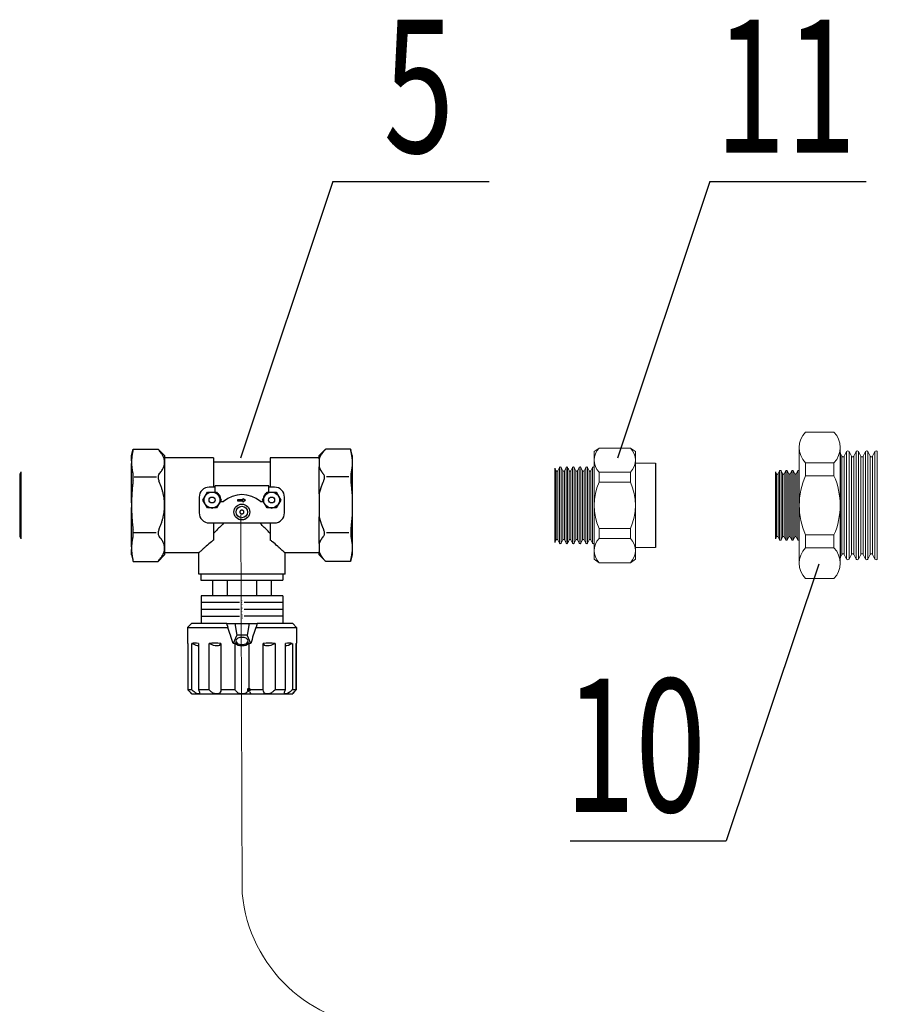
# Model space of a CAD drawing. Units: millimetres. Extents: x 84877 to 1903874, y -167560 to 309289.
# Drawn here: x 282727 to 287216, y 206913 to 212065 of the extents above; entities that cross this region are included whole.
import ezdxf

# ---------------------------------------------------------------- set-up
doc = ezdxf.new("R2010")
doc.units = ezdxf.units.MM
doc.header["$MEASUREMENT"] = 0
for name, color, linetype in [('6', 7, 'Continuous'), ('ETYKIETY_ARMATURY', 7, 'Continuous'), ('PV-F25', 7, 'Continuous'), ('Арматура', 40, 'Continuous')]:
    doc.layers.add(name, color=color, linetype=linetype)
for name, color, linetype, lineweight in [('размеры', 7, 'Continuous', 25), ('Текст', 7, 'Continuous', 20), ('тонкие', 7, 'Continuous', 25)]:
    doc.layers.add(name, color=color, linetype=linetype, lineweight=lineweight)
doc.styles.add('MONARCH', font='monarch.shx', dxfattribs={"width": 0.7, "oblique": 15, "height": 1})

# ---------------------------------------------------------------- blocks, each defined once
blk = doc.blocks.new('_Dot')
at = {"color": 0, "linetype": 'ByBlock', "lineweight": -2}
blk.add_line((-0.5, 0), (-1, 0), dxfattribs=at)
at = {"color": 0, "linetype": 'ByBlock', "const_width": 0.5}
blk.add_lwpolyline([(-0.25, 0, 1), (0.25, 0, 1)], format="xyb", close=True, dxfattribs=at)
blk = doc.blocks.new('A$C7EF50C73')
at = {"color": 8, "lineweight": -3}
for p, q in [((267.8, 276), (172.8, 276)), ((376.1, 275.6), (279.5, 275.6)), ((267.8, 259.2), (172.8, 259.2)), ((376.1, 258.9), (279.5, 258.9)), ((267.8, 241.8), (172.8, 241.8)), ((376.1, 241.4), (279.5, 241.4))]:
    blk.add_line(p, q, dxfattribs=at)
at = {"lineweight": -3}
for p, q in [((61.2, 68.5), (6.1, 68.5)), ((539.2, 68.5), (484, 68.5)), ((62.1, -69.8), (6.9, -69.9)), ((539.2, -70.3), (484, -70.3))]:
    blk.add_line(p, q, dxfattribs=at)
at = {"layer": 'PV-F25', "lineweight": -3, "extrusion": (-7.53782e-05, 1, -1.7308e-19)}
for p, q in [((148.6, 468), (400.2, 468)), ((148.8, 468), (148.6, 468)), ((148.6, 468), (148.6, 468)), ((168.5, 468), (162.7, 468)), ((216.6, 468), (206.6, 468)), ((280.2, 468), (268.7, 468)), ((342.2, 468), (332.3, 468)), ((386.1, 468), (380.4, 468)), ((400.2, 468), (400.1, 468)), ((400.2, 468), (400.2, 468)), ((149.6, 458.3), (140, 458.3)), ((140, 342.9), (140, 458.3)), ((149.6, 458.3), (149.6, 342.9)), ((192.6, 458.3), (166.5, 458.3)), ((166.5, 342.9), (166.5, 458.3)), ((192.6, 458.3), (192.6, 342.9)), ((257.5, 458.3), (221.9, 458.3)), ((221.9, 342.9), (221.9, 458.3)), ((257.5, 458.3), (257.6, 342.9)), ((327, 458.4), (291.3, 458.3)), ((291.3, 342.9), (291.3, 458.3)), ((327, 458.4), (327, 342.9)), ((382.4, 458.4), (356.3, 458.4)), ((356.3, 342.9), (356.3, 458.4)), ((382.4, 458.4), (382.4, 342.9)), ((408.9, 458.4), (399.3, 458.4)), ((399.3, 342.9), (399.3, 458.4)), ((408.9, 458.4), (408.9, 342.9)), ((408.9, 342.9), (408.9, 458.4)), ((139, 303.5), (139, 342.3)), ((261.3, 322.4), (252.2, 343.1)), ((262.7, 342.6), (262.7, 342.4)), ((286.2, 342.4), (286.2, 342.6)), ((296, 343.1), (286.9, 322.4)), ((409.9, 303.5), (409.9, 342.3)), ((256.2, 293.7), (261.3, 322.4)), ((286.9, 322.4), (261.3, 322.4)), ((292, 293.7), (286.9, 322.4)), ((139, 303.5), (239.5, 303.5)), ((148.6, 293.8), (139, 303.5)), ((236.3, 293.8), (148.6, 293.8)), ((172.8, 224.9), (172.8, 293.8)), ((236.2, 293.7), (238.9, 302.8)), ((236.2, 293.7), (256.2, 293.7)), ((256.2, 293.7), (292, 293.7)), ((292, 293.7), (312, 293.7)), ((308.6, 303.5), (409.9, 303.5)), ((312, 293.7), (309.4, 302.6)), ((400.3, 293.8), (311.9, 293.8)), ((376.1, 224.9), (376.1, 293.8)), ((400.3, 293.8), (409.9, 303.5)), ((376.1, 224.9), (172.8, 224.9)), ((201.4, 186), (201.4, 224.9)), ((237.7, 186.1), (237.7, 224.9)), ((310.3, 186.1), (310.3, 224.9)), ((346.6, 186.1), (346.6, 224.9)), ((381.2, 171.5), (166.8, 171.5)), ((166.8, 171.5), (166.8, 118.2)), ((172.4, 186), (375.6, 186.1)), ((172.4, 171.5), (172.4, 186)), ((375.6, 171.5), (172.4, 171.5)), ((375.6, 171.5), (375.6, 186.1)), ((381.2, 171.5), (381.2, 118.2)), ((0, 123.4), (4.3, 139.4)), ((0, 123.4), (0, 110.1)), ((4.3, 139.4), (65.9, 139.4)), ((82.1, 123.2), (65.9, 139.4)), ((82.1, -123.2), (82.1, 123.2)), ((465.9, 123.1), (481.8, 139.1)), ((465.9, 123.1), (465.9, 115.3)), ((543.6, 139.4), (482.2, 139.4)), ((548, 123.2), (543.7, 139.1)), ((548, 115.4), (548, 123.2)), ((0, 103.3), (0, 110.1)), ((0, 103.3), (0, 5.9)), ((166.8, 118.2), (82.1, 118.2)), ((465.9, 118.1), (381.2, 118.2)), ((465.9, 95), (465.9, 115.3)), ((548, 95), (548, 115.4)), ((203.6, 43.8), (203.6, 86.3)), ((344.4, 43.8), (344.4, 86.3)), ((465.9, 95), (465.9, 28.6)), ((548, 28.6), (548, 95)), ((192.7, 43.8), (355.3, 43.8)), ((465.9, -28.6), (465.9, 28.6)), ((548, -28.6), (548, 28.6)), ((0, -5.9), (0, 5.9)), ((168.1, -20.2), (168.1, 19.2)), ((188.5, 6.7), (177.1, -13)), ((211.3, 6.7), (188.5, 6.7)), ((222.6, -13), (211.3, 6.7)), ((336.4, 6.7), (325, -13)), ((359.2, 6.7), (336.4, 6.7)), ((370.5, -13), (359.2, 6.7)), ((379.9, 19.2), (379.9, -20.2)), ((0, -5.9), (0, -103.3)), ((177.1, -13), (188.5, -32.7)), ((211.3, -32.7), (222.6, -13)), ((220.9, -9), (228.3, -9)), ((277.2, -10.4), (263.6, -10.4)), ((263.6, -10.4), (263.6, -14)), ((263.6, -14), (277.2, -14)), ((277.2, -8), (277.2, -10.4)), ((282.6, -12.2), (277.2, -8)), ((277.2, -16.5), (282.6, -12.2)), ((277.2, -14), (277.2, -16.5)), ((320.2, -9), (327.4, -9)), ((325, -13), (336.4, -32.7)), ((359.2, -32.7), (370.5, -13)), ((188.5, -32.7), (211.3, -32.7)), ((207.4, -44.8), (192.7, -44.8)), ((203.6, -118.1), (203.6, -44.8)), ((207.4, -33.1), (207.4, -48.4)), ((341.1, -48.4), (207.4, -48.4)), ((336.4, -32.7), (359.2, -32.7)), ((341.1, -33.1), (341.1, -48.4)), ((355.3, -44.8), (341.1, -44.8)), ((344.4, -118.1), (344.4, -44.8)), ((465.9, -28.6), (465.9, -95.1)), ((548, -95), (548, -28.6)), ((465.9, -115.3), (465.9, -95.1)), ((548, -115.4), (548, -95)), ((0, -110.1), (0, -103.3)), ((0, -110.1), (0, -123.4)), ((203.6, -118.1), (82.1, -118.1)), ((344.4, -106.7), (203.6, -106.7)), ((465.9, -118.1), (344.4, -118.1)), ((465.9, -115.3), (465.9, -123.2)), ((548, -123.2), (548, -115.4)), ((0, -123.4), (4.3, -139.4)), ((4.3, -139.4), (65.9, -139.4)), ((82.1, -123.2), (65.9, -139.4)), ((465.9, -123.2), (481.8, -139.1)), ((543.7, -139.4), (482.2, -139.4)), ((548, -123.2), (543.7, -139.1))]:
    blk.add_line(p, q, dxfattribs=at)
at = {"layer": 'PV-F25', "lineweight": -3, "extrusion": (7.6861e-17, -1.67286e-19, -1)}
for centre, major_axis, ratio, start_param, end_param in [((274.4, 422.5), (135.5, 80.2), 0.000586, 3.01695, 3.26693), ((149.3, 336.9), (19.5, 10.7), 0.231481, -1.430699, -0.383504), ((274.4, 422.5), (134.4, 73.9), 0.231481, 2.619674, 2.869655), ((202.2, 336.9), (19.4, 7.5), 0.460551, 4.378495, 6.446037), ((274.4, 422.5), (133.4, 51.6), 0.460551, 2.145682, 2.395664), ((274.4, 613.8), (126, 505.5), 0.09825, 2.111212, 2.207087), ((274.4, 420.3), (135.5, 0), 0.57735, 1.65755, 1.735897), ((274.4, 336.9), (-19.7, 0), 0.59209, 0.536304, 2.603847), ((274.4, 422.5), (-135.5, 0.2), 0.59209, -1.484765, -1.446526), ((274.4, 336.8), (15.2, 0), 0.57735, -0.687886, 3.829478), ((274.4, 336.9), (-15.2, 0), 0.59209, 0.687164, 2.452985), ((274.4, 420.3), (135.5, 0), 0.57735, 1.411185, 1.484042), ((274.4, 422.5), (-135.5, 0.2), 0.59209, 4.586677, 4.624913), ((274.4, 611.4), (-126.1, 505.5), 0.09825, 4.08214, 4.177463), ((346.7, 336.9), (-19.4, 7.5), 0.459459, -0.163031, 1.904512), ((274.4, 422.5), (-133.4, 51.8), 0.459459, 3.887342, 4.137324), ((399.6, 336.9), (-19.5, 10.7), 0.23029, 0.384043, 1.431243), ((274.4, 422.5), (-134.4, 74), 0.23029, 3.414074, 3.664056), ((274.4, 422.5), (-135.5, 80.2), 0.000586, 3.016253, 3.141245), ((192.7, 19.2), (17.4, 17.4), 1, 3.926915, 5.497712), ((274, 16.8), (13.9, 13.9), 1, 3.926053, 10.209238), ((274, 16.8), (13.9, -13.9), 1, 2.355256476204527, 8.638441783384113), ((274, 16.8), (10.1, 10.1), 1, 3.926053, 10.209238), ((274, 16.8), (10, -10), 1, 2.355256476188385, 8.638441783367972), ((355.3, 19.2), (-17.4, 17.4), 1, 0.785323, 2.356119), ((199.9, -13), (13.9, 13.9), 1, 3.926053, 10.209238), ((200.1, -12.8), (-13.9, 13.9), 1, 0.679105, 0.89154), ((200.1, -12.8), (-13.9, 13.9), 1, 0.681314, 0.889332), ((347.8, -13), (13.9, -13.9), 1, 2.355256476198758, 8.638441783378344), ((347.9, -12.8), (13.9, 13.9), 1, -0.891691, -0.679256), ((347.9, -12.8), (13.9, 13.9), 1, -0.889483, -0.681464), ((192.7, -20.2), (-17.4, 17.4), 1, 3.926915, 5.497712), ((199.9, -13), (5.23, 5.22), 1, 3.926053, 10.209238), ((201.9, -14.2), (13.9, 13.9), 1, 0.814681, 1.803162), ((200.1, -12.8), (13.9, 13.9), 1, 0.115911, 0.407537), ((200.1, -12.8), (-13.9, 13.9), 1, 1.688302, 1.976738), ((200.1, -12.8), (13.9, 13.9), 1, 1.259248, 1.358595), ((200.1, -12.8), (13.9, 13.9), 1, 1.264179, 1.353664), ((201.9, -14.2), (13.9, 13.9), 1, 0.517855, 0.604647), ((274.3, 43.4), (-49.3, 49.3), 1, 3.20617, 4.647661), ((346.6, -14.2), (-13.9, 13.9), 1, 4.564127, 5.384099), ((347.8, -13), (5.23, 5.22), 1, 3.926053, 10.209238), ((355.3, -20.2), (17.4, 17.4), 1, 0.785323, 2.356119), ((347.9, -12.8), (13.9, 13.9), 1, 0.148271, 0.375177), ((347.9, -12.8), (-13.9, 13.9), 1, 1.717041, 1.948), ((201.9, -14.2), (-13.9, 13.9), 1, 3.574534, 3.645573), ((346.6, -14.2), (-13.9, 13.9), 1, 4.208258, 4.279297)]:
    blk.add_ellipse(centre, major_axis=major_axis, ratio=ratio, start_param=start_param, end_param=end_param, dxfattribs=at)
at = {"layer": 'PV-F25', "lineweight": -3}
for points, knots in [([(140, 458.3), (142.1, 460.6), (144.1, 462.7), (146.7, 465.7), (147.8, 466.9), (148.6, 467.8), (148.7, 467.9), (148.8, 468)], [1.353834, 1.353834, 1.353834, 1.353834, 2.316255, 2.316255, 3.001124, 3.001124, 3.090371, 3.090371, 3.090371, 3.090371]), ([(162.7, 468), (162.5, 467.9), (162.3, 467.8), (160.4, 466.9), (158.6, 465.7), (154.6, 462.7), (152, 460.6), (149.6, 458.3)], [4.281614, 4.281614, 4.281614, 4.281614, 4.370861, 4.370861, 5.05573, 5.05573, 6.01815, 6.01815, 6.01815, 6.01815]), ([(166.5, 458.3), (167.7, 460.6), (168.5, 462.7), (169, 465.7), (169, 466.9), (168.6, 467.8), (168.5, 467.9), (168.5, 468)], [1.353834, 1.353834, 1.353834, 1.353834, 2.316255, 2.316255, 3.001124, 3.001124, 3.090371, 3.090371, 3.090371, 3.090371]), ([(206.6, 468), (206.4, 467.9), (206.1, 467.8), (203.7, 466.9), (201.6, 465.7), (197.2, 462.7), (194.7, 460.6), (192.6, 458.3)], [4.281614, 4.281614, 4.281614, 4.281614, 4.370861, 4.370861, 5.05573, 5.05573, 6.01815, 6.01815, 6.01815, 6.01815]), ([(221.9, 458.3), (221.8, 460.6), (221.3, 462.7), (219.6, 465.7), (218.5, 466.9), (216.9, 467.8), (216.8, 467.9), (216.6, 468)], [1.353834, 1.353834, 1.353834, 1.353834, 2.316255, 2.316255, 3.001124, 3.001124, 3.090371, 3.090371, 3.090371, 3.090371]), ([(268.7, 468), (268.4, 467.9), (268.2, 467.8), (265.8, 466.9), (264, 465.7), (260.5, 462.7), (258.8, 460.6), (257.5, 458.3)], [4.281614, 4.281614, 4.281614, 4.281614, 4.370861, 4.370861, 5.05573, 5.05573, 6.01815, 6.01815, 6.01815, 6.01815]), ([(291.3, 458.3), (290.1, 460.6), (288.4, 462.7), (284.9, 465.7), (283, 466.9), (280.7, 467.8), (280.4, 467.9), (280.2, 468)], [1.353834, 1.353834, 1.353834, 1.353834, 2.316255, 2.316255, 3.001124, 3.001124, 3.090371, 3.090371, 3.090371, 3.090371]), ([(332.3, 468), (332.1, 467.9), (331.9, 467.8), (330.3, 466.9), (329.3, 465.7), (327.6, 462.7), (327.1, 460.6), (327, 458.4)], [4.281614, 4.281614, 4.281614, 4.281614, 4.370861, 4.370861, 5.05573, 5.05573, 6.01815, 6.01815, 6.01815, 6.01815]), ([(356.3, 458.4), (354.1, 460.6), (351.7, 462.7), (347.3, 465.7), (345.2, 466.9), (342.8, 467.8), (342.5, 467.9), (342.2, 468)], [1.353834, 1.353834, 1.353834, 1.353834, 2.316255, 2.316255, 3.001124, 3.001124, 3.090371, 3.090371, 3.090371, 3.090371]), ([(380.4, 468), (380.3, 467.9), (380.3, 467.8), (379.8, 466.9), (379.8, 465.7), (380.4, 462.7), (381.2, 460.6), (382.4, 458.4)], [4.281614, 4.281614, 4.281614, 4.281614, 4.370861, 4.370861, 5.05573, 5.05573, 6.01815, 6.01815, 6.01815, 6.01815]), ([(399.3, 458.4), (396.8, 460.6), (394.3, 462.7), (390.2, 465.7), (388.4, 466.9), (386.6, 467.8), (386.3, 467.9), (386.1, 468)], [1.353834, 1.353834, 1.353834, 1.353834, 2.316255, 2.316255, 3.001124, 3.001124, 3.090371, 3.090371, 3.090371, 3.090371]), ([(400.1, 468), (400.2, 467.9), (400.3, 467.8), (401.1, 466.9), (402.1, 465.7), (404.8, 462.7), (406.7, 460.6), (408.9, 458.4)], [4.281614, 4.281614, 4.281614, 4.281614, 4.370861, 4.370861, 5.05573, 5.05573, 6.01815, 6.01815, 6.01815, 6.01815]), ([(408.9, 458.4), (406.7, 460.6), (404.8, 462.7), (402.1, 465.7), (401.1, 466.9), (400.3, 467.8), (400.2, 467.9), (400.1, 468)], [1.353834, 1.353834, 1.353834, 1.353834, 2.316255, 2.316255, 3.001124, 3.001124, 3.090371, 3.090371, 3.090371, 3.090371]), ([(4.3, 139.4), (4.3, 139.4), (4.3, 139.4), (4.3, 139.4), (4.2, 139.2), (4.1, 138.7), (4, 138.3), (3.8, 137.5), (3.8, 137.2), (3.7, 136.9)], [10.547496, 10.547496, 10.547496, 10.547496, 10.549259, 10.549259, 11.044445, 11.044445, 11.539631, 11.539631, 11.745036, 11.745036, 11.745036, 11.745036]), ([(68, 136.9), (67.8, 137.2), (67.6, 137.4), (67, 138.1), (66.5, 138.6), (66, 139.2), (65.9, 139.4), (65.9, 139.4), (65.9, 139.4), (65.9, 139.4)], [4.249274, 4.249274, 4.249274, 4.249274, 4.4291, 4.4291, 4.965838, 4.965838, 5.502577, 5.502577, 5.50434, 5.50434, 5.50434, 5.50434]), ([(482.2, 139.4), (482.1, 139.4), (482, 139.3), (481.5, 138.7), (481.1, 138.3), (480.3, 137.5), (480.1, 137.2), (479.8, 136.9)], [5.578029, 5.578029, 5.578029, 5.578029, 6.049017, 6.049017, 6.585737, 6.585737, 6.836702, 6.836702, 6.836702, 6.836702]), ([(544.3, 136.9), (544.2, 137.3), (544.1, 137.6), (543.9, 138.4), (543.8, 138.8), (543.7, 139.3), (543.6, 139.4), (543.6, 139.4)], [9.288909, 9.288909, 9.288909, 9.288909, 9.559057, 9.559057, 10.054226, 10.054226, 10.483859, 10.483859, 10.483859, 10.483859]), ([(203.6, 86.3), (201.7, 87.8), (199.9, 89.3), (193.8, 94.4), (189.5, 98.1), (183.8, 103.1), (181.9, 104.7), (178.5, 107.7), (177, 109.1), (174.2, 111.6), (172.9, 112.7), (170.7, 114.7), (169.8, 115.5), (168.3, 116.8), (167.7, 117.3), (167, 118), (166.8, 118.2), (166.8, 118.2)], [90.830685, 90.830685, 90.830685, 90.830685, 92.552524, 92.552524, 96.958282, 96.958282, 99.161161, 99.161161, 101.36404, 101.36404, 103.566919, 103.566919, 105.769798, 105.769798, 107.972677, 107.972677, 110.156272, 110.156272, 110.156272, 110.156272]), ([(381.2, 118.2), (381.2, 118.2), (381, 118), (380.3, 117.3), (379.7, 116.8), (378.2, 115.5), (377.3, 114.7), (375.1, 112.7), (373.9, 111.6), (371, 109.1), (369.5, 107.7), (366.1, 104.7), (364.2, 103.1), (358.5, 98.1), (354.2, 94.4), (348.1, 89.3), (346.3, 87.8), (344.4, 86.3)], [36.768834, 36.768834, 36.768834, 36.768834, 38.954511, 38.954511, 41.157483, 41.157483, 43.360456, 43.360456, 45.563428, 45.563428, 47.766401, 47.766401, 49.969373, 49.969373, 54.375318, 54.375318, 56.10477, 56.10477, 56.10477, 56.10477]), ([(3.7, 76.4), (3.8, 76.1), (3.9, 75.8), (4, 74.7), (4.1, 73.8), (4.3, 71.9), (4.3, 70.8), (4.3, 68.6), (4.3, 67.4), (4.1, 64.9), (4, 63.6), (3.9, 61.7), (3.8, 61.1), (3.7, 60.6)], [9.351181, 9.351181, 9.351181, 9.351181, 9.559172, 9.559172, 10.054329, 10.054329, 10.549485, 10.549485, 11.044642, 11.044642, 11.539798, 11.539798, 11.746103, 11.746103, 11.746103, 11.746103]), ([(67.9, 60.6), (67.7, 61), (67.6, 61.5), (66.9, 63.2), (66.5, 64.6), (65.9, 67.2), (65.8, 68.5), (65.8, 70.9), (65.9, 72), (66.5, 74), (66.9, 74.9), (67.6, 75.9), (67.7, 76.2), (67.9, 76.4)], [4.261926, 4.261926, 4.261926, 4.261926, 4.442739, 4.442739, 4.979448, 4.979448, 5.516156, 5.516156, 6.052864, 6.052864, 6.589572, 6.589572, 6.772234, 6.772234, 6.772234, 6.772234]), ([(477.2, 76.4), (477.4, 76.2), (477.5, 76), (478.1, 75.1), (478.5, 74.2), (479.1, 72.2), (479.2, 71.1), (479.2, 68.7), (479.1, 67.4), (478.5, 64.8), (478.1, 63.5), (477.4, 61.6), (477.2, 61.1), (477, 60.6)], [3.784851, 3.784851, 3.784851, 3.784851, 3.928871, 3.928871, 4.466763, 4.466763, 5.004655, 5.004655, 5.542547, 5.542547, 6.080439, 6.080439, 6.295168, 6.295168, 6.295168, 6.295168]), ([(545, 60.6), (545, 61.2), (544.9, 61.8), (544.7, 63.8), (544.6, 65.1), (544.5, 67.6), (544.4, 68.8), (544.4, 71), (544.5, 72.1), (544.6, 74), (544.7, 74.9), (544.9, 75.9), (544.9, 76.1), (545, 76.4)], [9.310701, 9.310701, 9.310701, 9.310701, 9.547987, 9.547987, 10.044303, 10.044303, 10.540619, 10.540619, 11.036935, 11.036935, 11.533251, 11.533251, 11.705999, 11.705999, 11.705999, 11.705999]), ([(229.4, 43.8), (228.2, 45.1), (227, 46.3), (222.5, 50.8), (219.3, 54.1), (213, 60.5), (209.9, 63.7), (205.7, 67.8), (204.6, 68.9), (203.6, 70)], [13.849216, 13.849216, 13.849216, 13.849216, 15.005635, 15.005635, 18.006761, 18.006761, 21.007888, 21.007888, 22.081246, 22.081246, 22.081246, 22.081246]), ([(344.4, 70), (343.4, 68.9), (342.3, 67.8), (338.2, 63.7), (335, 60.5), (328.7, 54.1), (325.5, 50.9), (321.1, 46.3), (319.8, 45.1), (318.6, 43.8)], [145.556257, 145.556257, 145.556257, 145.556257, 146.621227, 146.621227, 149.622354, 149.622354, 152.623481, 152.623481, 153.779899, 153.779899, 153.779899, 153.779899]), ([(278.9, 16.8), (278.9, 17.4), (278.8, 18.1), (278.3, 19.3), (277.9, 19.8), (277.1, 20.7), (276.5, 21.1), (275.3, 21.6), (274.6, 21.7), (273.4, 21.7), (272.7, 21.6), (271.5, 21.1), (271, 20.7), (270.1, 19.8), (269.7, 19.3), (269.2, 18.1), (269.1, 17.4), (269.1, 16.2), (269.2, 15.5), (269.7, 14.3), (270.1, 13.7), (271, 12.9), (271.5, 12.5), (272.7, 12), (273.4, 11.9), (274.6, 11.9), (275.3, 12), (276.5, 12.5), (277.1, 12.9), (277.9, 13.7), (278.3, 14.3), (278.8, 15.5), (278.9, 16.2), (278.9, 16.8)], [0, 0, 0, 0, 0.376687, 0.376687, 0.753373, 0.753373, 1.13006, 1.13006, 1.506747, 1.506747, 1.883433, 1.883433, 2.26012, 2.26012, 2.636807, 2.636807, 3.013494, 3.013494, 3.39018, 3.39018, 3.766867, 3.766867, 4.143554, 4.143554, 4.52024, 4.52024, 4.896927, 4.896927, 5.273614, 5.273614, 5.6503, 5.6503, 6.026987, 6.026987, 6.026987, 6.026987]), ([(3.7, -60.6), (3.8, -61.1), (3.9, -61.7), (4.1, -63.6), (4.1, -64.9), (4.3, -67.4), (4.3, -68.6), (4.3, -70.8), (4.3, -71.8), (4.1, -73.8), (4.1, -74.7), (3.9, -75.8), (3.8, -76.1), (3.7, -76.4)], [9.352868, 9.352868, 9.352868, 9.352868, 9.559172, 9.559172, 10.054329, 10.054329, 10.549485, 10.549485, 11.044642, 11.044642, 11.539798, 11.539798, 11.747789, 11.747789, 11.747789, 11.747789]), ([(68, -76.4), (67.8, -76.1), (67.6, -75.9), (66.9, -74.9), (66.5, -74), (65.9, -72), (65.8, -70.9), (65.8, -68.5), (65.9, -67.2), (66.5, -64.6), (66.9, -63.2), (67.6, -61.5), (67.8, -61), (67.9, -60.6)], [4.260077, 4.260077, 4.260077, 4.260077, 4.442739, 4.442739, 4.979448, 4.979448, 5.516156, 5.516156, 6.052864, 6.052864, 6.589572, 6.589572, 6.770385, 6.770385, 6.770385, 6.770385]), ([(477, -60.6), (477.2, -61.1), (477.4, -61.6), (478.2, -63.5), (478.6, -64.8), (479.1, -67.5), (479.2, -68.7), (479.2, -71.1), (479.1, -72.2), (478.6, -74.2), (478.2, -75.1), (477.5, -76), (477.4, -76.2), (477.2, -76.4)], [3.714142, 3.714142, 3.714142, 3.714142, 3.928871, 3.928871, 4.466763, 4.466763, 5.004655, 5.004655, 5.542547, 5.542547, 6.080439, 6.080439, 6.224459, 6.224459, 6.224459, 6.224459]), ([(545, -76.4), (544.9, -76.1), (544.9, -75.9), (544.7, -74.9), (544.6, -74), (544.5, -72.1), (544.4, -71), (544.4, -68.8), (544.5, -67.6), (544.6, -65.1), (544.7, -63.8), (544.9, -61.8), (545, -61.2), (545, -60.6)], [9.375238, 9.375238, 9.375238, 9.375238, 9.547987, 9.547987, 10.044303, 10.044303, 10.540619, 10.540619, 11.036935, 11.036935, 11.533251, 11.533251, 11.770537, 11.770537, 11.770537, 11.770537]), ([(3.7, -136.9), (3.8, -137.2), (3.8, -137.5), (4, -138.3), (4.1, -138.7), (4.3, -139.2), (4.3, -139.4), (4.3, -139.4), (4.3, -139.4), (4.3, -139.4)], [9.353481, 9.353481, 9.353481, 9.353481, 9.558886, 9.558886, 10.054073, 10.054073, 10.549259, 10.549259, 10.551022, 10.551022, 10.551022, 10.551022]), ([(65.9, -139.4), (65.9, -139.4), (65.9, -139.4), (65.9, -139.4), (66, -139.2), (66.6, -138.6), (67, -138.1), (67.7, -137.4), (67.8, -137.2), (68, -136.9)], [5.500814, 5.500814, 5.500814, 5.500814, 5.502577, 5.502577, 6.039315, 6.039315, 6.576054, 6.576054, 6.75588, 6.75588, 6.75588, 6.75588]), ([(479.8, -136.9), (480.1, -137.2), (480.4, -137.5), (481.1, -138.3), (481.5, -138.8), (482, -139.3), (482.1, -139.4), (482.2, -139.4)], [4.187891, 4.187891, 4.187891, 4.187891, 4.438856, 4.438856, 4.975576, 4.975576, 5.446564, 5.446564, 5.446564, 5.446564]), ([(543.7, -139.4), (543.7, -139.4), (543.7, -139.3), (543.8, -138.8), (543.9, -138.4), (544.1, -137.6), (544.2, -137.3), (544.3, -136.9)], [10.614929, 10.614929, 10.614929, 10.614929, 11.044563, 11.044563, 11.539731, 11.539731, 11.80988, 11.80988, 11.80988, 11.80988])]:
    blk.add_open_spline(points, degree=3, knots=knots, dxfattribs=at)
for points, weights in [([(239.5, 303.5), (239.2, 303.1), (238.9, 302.8)], [1, 1.00007767123, 1.00014436447]), ([(309.4, 302.6), (309, 303.1), (308.6, 303.5)], [1.00017331017, 1.0000949487, 1]), ([(0, 110.1), (0.4, 122.8), (3.7, 136.9)], [1, 1.02435665523, 1.00479677348]), ([(68, 136.9), (94.7, 106.7), (67.9, 76.4)], [1.01593561681, 1.13192679264, 1.01566711798]), ([(465.9, 115.3), (469.3, 125.6), (479.8, 136.9)], [1, 1.01677574983, 1.00535342086]), ([(544.3, 136.9), (547.1, 125.6), (548, 115.4)], [1.00390461288, 1.01599052805, 1]), ([(3.7, 76.4), (0.4, 90.5), (0, 103.3)], [1.00469056209, 1.02442258397, 1]), ([(477.2, 76.4), (468.8, 86.1), (465.9, 95)], [1.00781485279, 1.01462919131, 1]), ([(548, 95), (547.2, 86.1), (545, 76.4)], [1, 1.01394190418, 1.00654055274]), ([(0, 5.9), (0.3, 31.8), (3.7, 60.6)], [1, 1.02513290537, 1.00475725692]), ([(67.9, 60.6), (94.7, 0), (67.9, -60.6)], [1.0156410787, 1.13166771056, 1.0156410787]), ([(465.9, 28.6), (469.4, 43.9), (477, 60.6)], [1, 1.01113593934, 1.00661275039]), ([(545, 60.6), (547, 43.9), (548, 28.6)], [1.00556663317, 1.01058271444, 1]), ([(3.7, -60.6), (0.3, -31.8), (0, -5.9)], [1.00475725692, 1.02513290537, 1]), ([(477, -60.6), (469.5, -43.9), (465.9, -28.6)], [1.00661275039, 1.01113593934, 1]), ([(548, -28.6), (547.1, -43.9), (545, -60.6)], [1, 1.01058271444, 1.00556663317]), ([(0, -103.3), (0.4, -90.5), (3.7, -76.4)], [1, 1.02442258397, 1.00469056209]), ([(68, -76.4), (94.7, -106.7), (68, -136.9)], [1.01566711798, 1.13192679264, 1.01593561681]), ([(465.9, -95.1), (468.8, -86.1), (477.2, -76.4)], [1, 1.01462919131, 1.00781485279]), ([(545, -76.4), (547.2, -86.1), (548, -95)], [1.00654055274, 1.01394190418, 1]), ([(3.7, -136.9), (0.4, -122.8), (0, -110.1)], [1.00479677348, 1.02435665523, 1]), ([(479.8, -136.9), (469.3, -125.6), (465.9, -115.3)], [1.00535342086, 1.01677574983, 1]), ([(548, -115.4), (547.1, -125.6), (544.3, -136.9)], [1, 1.01599052805, 1.00390461288])]:
    blk.add_rational_spline(points, weights, degree=2, dxfattribs=at)
at = {"layer": 'ETYKIETY_ARMATURY', "color": 7, "xscale": 9.999999999980854, "yscale": 9.999999999980854, "zscale": 9.999999999980854, "rotation": 246.0202314902631}
blk.add_blockref('_Dot', (291.3, 458.3, -129.6), dxfattribs=at)
at = {"color": 8, "lineweight": -3, "oblique": 15, "text_generation_flag": 4, "width": 0.724693}
for s, p in [('1', (277.4, 271.6)), ('2', (276.6, 254.2)), ('3', (276.7, 236.8))]:
    blk.add_text(s, height=10.1, rotation=180.0043, dxfattribs=at).set_placement(p)

msp = doc.modelspace()

# ---------------------------------------------------------------- linework, layer by layer
at = {"layer": 'Арматура', "color": 2, "linetype": 'Continuous', "lineweight": 15}
for p, q in [((287030.777, 209781.342), (287021.512, 209799.141)), ((287030.777, 209266.425), (287030.777, 209781.342)), ((287043.085, 209781.342), (287055.462, 209805.118)), ((287043.085, 209266.425), (287043.085, 209781.342)), ((287055.462, 209242.649), (287055.462, 209805.118)), ((287067.77, 209242.649), (287067.77, 209805.118)), ((287080.147, 209781.342), (287067.77, 209805.118)), ((287080.147, 209266.425), (287080.147, 209781.342)), ((287092.455, 209781.342), (287104.832, 209805.118)), ((287092.455, 209266.425), (287092.455, 209781.342)), ((287104.832, 209242.649), (287104.832, 209805.118)), ((287117.14, 209242.649), (287117.14, 209805.118)), ((287129.517, 209781.342), (287117.14, 209805.118)), ((287129.517, 209266.425), (287129.517, 209781.342)), ((287141.825, 209781.342), (287154.202, 209805.118)), ((287141.825, 209266.425), (287141.825, 209781.342)), ((287154.202, 209242.649), (287154.202, 209805.118)), ((287166.51, 209242.649), (287166.51, 209805.118)), ((287169.446, 209799.478), (287166.51, 209805.118)), ((287166.51, 209242.649), (287166.51, 209805.118)), ((287178.887, 209781.342), (287166.51, 209805.118)), ((287178.887, 209266.425), (287178.887, 209781.342)), ((287191.195, 209781.342), (287203.572, 209805.118)), ((287191.195, 209266.425), (287191.195, 209781.342)), ((287203.572, 209242.649), (287203.572, 209805.118)), ((287215.88, 209242.649), (287215.88, 209805.118)), ((282726.57, 209688.657), (282732.5, 209700.048)), ((282726.57, 209359.11), (282726.57, 209688.657)), ((285534.156, 209705.134), (285527.634, 209717.665)), ((285534.156, 209342.632), (285534.156, 209705.134)), ((285542.821, 209705.134), (285551.535, 209721.873)), ((285542.821, 209342.632), (285542.821, 209705.134)), ((285551.535, 209325.894), (285551.535, 209721.873)), ((285560.199, 209325.894), (285560.199, 209721.873)), ((285568.913, 209705.134), (285560.199, 209721.873)), ((285568.913, 209705.134), (285562.39, 209717.665)), ((285568.913, 209705.134), (285562.39, 209717.665)), ((285568.913, 209342.632), (285568.913, 209705.134)), ((285577.578, 209705.134), (285586.291, 209721.873)), ((285577.578, 209342.632), (285577.578, 209705.134)), ((285586.291, 209325.894), (285586.291, 209721.873)), ((285594.956, 209325.894), (285594.956, 209721.873)), ((285603.669, 209705.134), (285594.956, 209721.873)), ((285603.669, 209705.134), (285597.146, 209717.665)), ((285603.669, 209342.632), (285603.669, 209705.134)), ((285603.669, 209342.632), (285603.669, 209705.134)), ((285612.334, 209705.134), (285621.047, 209721.873)), ((285612.334, 209705.134), (285621.047, 209721.873)), ((285612.334, 209342.632), (285612.334, 209705.134)), ((285612.334, 209342.632), (285612.334, 209705.134)), ((285621.047, 209325.894), (285621.047, 209721.873)), ((285621.047, 209325.894), (285621.047, 209721.873)), ((285629.712, 209325.894), (285629.712, 209721.873)), ((285638.425, 209705.134), (285629.712, 209721.873)), ((285638.425, 209342.632), (285638.425, 209705.134)), ((285647.09, 209705.134), (285655.804, 209721.873)), ((285647.09, 209342.632), (285647.09, 209705.134)), ((285655.804, 209325.894), (285655.804, 209721.873)), ((285664.468, 209325.894), (285664.468, 209721.873)), ((285673.182, 209705.134), (285664.468, 209721.873)), ((285673.182, 209342.632), (285673.182, 209705.134)), ((285681.847, 209705.134), (285690.56, 209721.873)), ((285681.847, 209342.632), (285681.847, 209705.134)), ((285690.56, 209325.894), (285690.56, 209721.873)), ((285699.225, 209325.894), (285699.225, 209721.873)), ((285701.292, 209717.902), (285699.225, 209721.873)), ((285699.225, 209325.894), (285699.225, 209721.873)), ((285707.938, 209705.134), (285699.225, 209721.873)), ((285707.938, 209342.632), (285707.938, 209705.134)), ((285716.603, 209705.134), (285725.316, 209721.873)), ((285716.603, 209342.632), (285716.603, 209705.134)), ((285725.316, 209325.894), (285725.316, 209721.873)), ((286688.823, 209688.657), (286682.893, 209700.048)), ((286688.823, 209359.11), (286688.823, 209688.657)), ((286696.7, 209688.657), (286704.621, 209703.874)), ((286696.7, 209359.11), (286696.7, 209688.657)), ((286704.621, 209343.893), (286704.621, 209703.874)), ((286712.498, 209343.893), (286712.498, 209703.874)), ((286720.419, 209688.657), (286712.498, 209703.874)), ((286720.419, 209359.11), (286720.419, 209688.657)), ((286728.297, 209688.657), (286736.218, 209703.874)), ((286728.297, 209359.11), (286728.297, 209688.657)), ((286736.218, 209343.893), (286736.218, 209703.874)), ((286744.095, 209343.893), (286744.095, 209703.874)), ((286752.016, 209688.657), (286744.095, 209703.874)), ((286752.016, 209359.11), (286752.016, 209688.657)), ((286759.893, 209688.657), (286767.814, 209703.874)), ((286759.893, 209359.11), (286759.893, 209688.657)), ((286767.814, 209343.893), (286767.814, 209703.874)), ((286775.692, 209343.893), (286775.692, 209703.874)), ((286777.571, 209700.264), (286775.692, 209703.874)), ((286775.692, 209343.893), (286775.692, 209703.874)), ((286783.613, 209688.657), (286775.692, 209703.874)), ((286783.613, 209359.11), (286783.613, 209688.657)), ((286791.49, 209688.657), (286799.411, 209703.874)), ((286791.49, 209359.11), (286791.49, 209688.657)), ((286799.411, 209343.893), (286799.411, 209703.874)), ((282726.57, 209359.11), (282732.5, 209347.719)), ((285534.156, 209342.632), (285527.634, 209330.102)), ((285542.821, 209342.632), (285551.535, 209325.894)), ((285568.913, 209342.632), (285560.199, 209325.894)), ((285568.913, 209342.632), (285562.39, 209330.102)), ((285568.913, 209342.632), (285562.39, 209330.102)), ((285577.578, 209342.632), (285586.291, 209325.894)), ((285603.669, 209342.632), (285594.956, 209325.894)), ((285603.669, 209342.632), (285597.146, 209330.102)), ((285612.334, 209342.632), (285621.047, 209325.894)), ((285612.334, 209342.632), (285621.047, 209325.894)), ((285638.425, 209342.632), (285629.712, 209325.894)), ((285647.09, 209342.632), (285655.804, 209325.894)), ((285673.182, 209342.632), (285664.468, 209325.894)), ((285681.847, 209342.632), (285690.56, 209325.894)), ((285707.938, 209342.632), (285699.225, 209325.894)), ((285701.292, 209329.865), (285699.225, 209325.894)), ((285716.603, 209342.632), (285725.316, 209325.894)), ((286688.823, 209359.11), (286682.893, 209347.719)), ((286696.7, 209359.11), (286704.621, 209343.893)), ((286720.419, 209359.11), (286712.498, 209343.893)), ((286728.297, 209359.11), (286736.218, 209343.893)), ((286752.016, 209359.11), (286744.095, 209343.893)), ((286759.893, 209359.11), (286767.814, 209343.893)), ((286783.613, 209359.11), (286775.692, 209343.893)), ((286777.571, 209347.503), (286775.692, 209343.893)), ((286791.49, 209359.11), (286799.411, 209343.893)), ((287030.777, 209266.425), (287021.512, 209248.626)), ((287043.085, 209266.425), (287055.462, 209242.649)), ((287080.147, 209266.425), (287067.77, 209242.649)), ((287092.455, 209266.425), (287104.832, 209242.649)), ((287129.517, 209266.425), (287117.14, 209242.649)), ((287141.825, 209266.425), (287154.202, 209242.649)), ((287178.887, 209266.425), (287166.51, 209242.649)), ((287191.195, 209266.425), (287203.572, 209242.649)), ((287169.446, 209248.289), (287166.51, 209242.649))]:
    msp.add_line(p, q, dxfattribs=at)
at = {"layer": 'Арматура', "linetype": 'Continuous', "lineweight": 15}
for points in [[(286839.785, 209907.454, 0.40242686), (286839.785, 209745.951), (286839.785, 209678.658, 0.20996184), (286839.785, 209369.109), (286839.785, 209301.816, 0.40242686), (286839.785, 209140.313)], [(286989.015, 209907.454, -0.40242686), (286989.015, 209745.951), (286989.015, 209678.658, -0.20996184), (286989.015, 209369.109), (286989.015, 209301.816, -0.40242686), (286989.015, 209140.313)]]:
    msp.add_lwpolyline(points, format="xyb", dxfattribs=at)
for points in [[(286989.015, 209907.454), (286839.785, 209907.454)], [(286807.288, 209826.702), (286807.288, 209221.065)], [(287021.512, 209826.702), (287021.512, 209221.065)], [(286989.015, 209745.951), (286839.785, 209745.951)], [(286989.015, 209678.658), (286839.785, 209678.658)], [(286989.015, 209369.109), (286839.785, 209369.109)], [(286989.015, 209301.816), (286839.785, 209301.816)], [(286989.015, 209140.313), (286839.785, 209140.313)]]:
    msp.add_lwpolyline(points, dxfattribs=at)
at = {"layer": 'Арматура', "color": 2, "linetype": 'Continuous', "lineweight": 15}
for points in [[(285759.401, 209823.921, 0.40242686), (285759.401, 209697.589), (285759.401, 209644.951, 0.20996184), (285759.401, 209402.816), (285759.401, 209350.178, 0.40242686), (285759.401, 209223.846)], [(285924.032, 209823.921, -0.40242686), (285924.032, 209697.589), (285924.032, 209644.951, -0.20996184), (285924.032, 209402.816), (285924.032, 209350.178, -0.40242686), (285924.032, 209223.846)]]:
    msp.add_lwpolyline(points, format="xyb", dxfattribs=at)
for points in [[(285759.401, 209823.921), (285733.981, 209806.151), (285733.981, 209241.616), (285759.401, 209223.846)], [(285924.032, 209823.921), (285759.401, 209823.921)], [(285924.032, 209823.921), (285949.452, 209806.151), (285949.452, 209241.616), (285924.032, 209223.846)], [(285949.452, 209743.751), (286054.959, 209743.751)], [(285924.032, 209697.589), (285759.401, 209697.589)], [(285924.032, 209644.951), (285759.401, 209644.951)], [(285924.032, 209402.816), (285759.401, 209402.816)], [(285924.032, 209350.178), (285759.401, 209350.178)], [(285949.452, 209304.016), (286054.959, 209304.016)], [(285924.032, 209223.846), (285759.401, 209223.846)]]:
    msp.add_lwpolyline(points, dxfattribs=at)
at = {"layer": 'Арматура'}
msp.add_lwpolyline([(284467.24, 209768.831), (284467.24, 209279.952)], dxfattribs=at)
at = {"layer": 'Арматура', "color": 2, "linetype": 'Continuous', "lineweight": 15}
for centre, radius, start, end in [((287036.931, 209784.188), 6.78, 204.81426, 335.18574), ((287061.616, 209802.273), 6.78, 24.81426, 155.18574), ((287061.616, 209802.273), 6.78, 24.81426, 155.18574), ((287086.301, 209784.188), 6.78, 204.81426, 335.18574), ((287110.986, 209802.273), 6.78, 24.81426, 155.18574), ((287110.986, 209802.273), 6.78, 24.81426, 155.18574), ((287135.671, 209784.188), 6.78, 204.81426, 335.18574), ((287160.356, 209802.273), 6.78, 24.81426, 155.18574), ((287160.356, 209802.273), 6.78, 24.81426, 155.18574), ((287185.041, 209784.188), 6.78, 204.81426, 335.18574), ((287209.726, 209802.273), 6.78, 24.81426, 155.18574), ((287209.726, 209802.273), 6.78, 24.81426, 155.18574), ((285538.489, 209707.138), 4.773, 204.81426, 335.18574), ((285555.867, 209719.87), 4.773, 24.81426, 155.18574), ((285555.867, 209719.87), 4.773, 24.81426, 155.18574), ((285573.245, 209707.138), 4.773, 204.81426, 335.18574), ((285590.623, 209719.87), 4.773, 24.81426, 155.18574), ((285590.623, 209719.87), 4.773, 24.81426, 155.18574), ((285608.002, 209707.138), 4.773, 204.81426, 335.18574), ((285608.002, 209707.138), 4.773, 204.81426, 335.18574), ((285625.38, 209719.87), 4.773, 24.81426, 155.18574), ((285625.38, 209719.87), 4.773, 24.81426, 155.18574), ((285625.38, 209719.87), 4.773, 24.81426, 155.18574), ((285625.38, 209719.87), 4.773, 24.81426, 155.18574), ((285642.758, 209707.138), 4.773, 204.81426, 335.18574), ((285660.136, 209719.87), 4.773, 24.81426, 155.18574), ((285660.136, 209719.87), 4.773, 24.81426, 155.18574), ((285677.514, 209707.138), 4.773, 204.81426, 335.18574), ((285694.892, 209719.87), 4.773, 24.81426, 155.18574), ((285694.892, 209719.87), 4.773, 24.81426, 155.18574), ((285712.271, 209707.138), 4.773, 204.81426, 335.18574), ((285729.649, 209719.87), 4.773, 24.81426, 155.18574), ((285729.649, 209719.87), 4.773, 24.81426, 155.18574), ((286692.761, 209690.478), 4.339, 204.81426, 335.18574), ((286708.56, 209702.053), 4.339, 24.81426, 155.18574), ((286708.56, 209702.053), 4.339, 24.81426, 155.18574), ((286724.358, 209690.478), 4.339, 204.81426, 335.18574), ((286740.156, 209702.053), 4.339, 24.81426, 155.18574), ((286740.156, 209702.053), 4.339, 24.81426, 155.18574), ((286755.955, 209690.478), 4.339, 204.81426, 335.18574), ((286771.753, 209702.053), 4.339, 24.81426, 155.18574), ((286771.753, 209702.053), 4.339, 24.81426, 155.18574), ((286787.551, 209690.478), 4.339, 204.81426, 335.18574), ((286803.35, 209702.053), 4.339, 24.81426, 155.18574), ((286803.35, 209702.053), 4.339, 24.81426, 155.18574), ((285538.489, 209340.629), 4.773, 24.81426, 155.18574), ((285555.867, 209327.897), 4.773, 204.81426, 335.18574), ((285573.245, 209340.629), 4.773, 24.81426, 155.18574), ((285590.623, 209327.897), 4.773, 204.81426, 335.18574), ((285608.002, 209340.629), 4.773, 24.81426, 155.18574), ((285608.002, 209340.629), 4.773, 24.81426, 155.18574), ((285625.38, 209327.897), 4.773, 204.81426, 335.18574), ((285625.38, 209327.897), 4.773, 204.81426, 335.18574), ((285642.758, 209340.629), 4.773, 24.81426, 155.18574), ((285660.136, 209327.897), 4.773, 204.81426, 335.18574), ((285677.514, 209340.629), 4.773, 24.81426, 155.18574), ((285694.892, 209327.897), 4.773, 204.81426, 335.18574), ((285694.892, 209327.897), 4.773, 204.81426, 335.18574), ((285712.271, 209340.629), 4.773, 24.81426, 155.18574), ((285729.649, 209327.897), 4.773, 204.81426, 335.18574), ((285729.649, 209327.897), 4.773, 204.81426, 335.18574), ((286692.761, 209357.289), 4.339, 24.81426, 155.18574), ((286708.56, 209345.714), 4.339, 204.81426, 335.18574), ((286724.358, 209357.289), 4.339, 24.81426, 155.18574), ((286740.156, 209345.714), 4.339, 204.81426, 335.18574), ((286755.955, 209357.289), 4.339, 24.81426, 155.18574), ((286771.753, 209345.714), 4.339, 204.81426, 335.18574), ((286771.753, 209345.714), 4.339, 204.81426, 335.18574), ((286787.551, 209357.289), 4.339, 24.81426, 155.18574), ((286803.35, 209345.714), 4.339, 204.81426, 335.18574), ((286803.35, 209345.714), 4.339, 204.81426, 335.18574), ((287036.931, 209263.579), 6.78, 24.81426, 155.18574), ((287086.301, 209263.579), 6.78, 24.81426, 155.18574), ((287135.671, 209263.579), 6.78, 24.81426, 155.18574), ((287185.041, 209263.579), 6.78, 24.81426, 155.18574), ((287061.616, 209245.494), 6.78, 204.81426, 335.18574), ((287110.986, 209245.494), 6.78, 204.81426, 335.18574), ((287160.356, 209245.494), 6.78, 204.81426, 335.18574), ((287160.356, 209245.494), 6.78, 204.81426, 335.18574), ((287209.726, 209245.494), 6.78, 204.81426, 335.18574), ((287209.726, 209245.494), 6.78, 204.81426, 335.18574)]:
    msp.add_arc(centre, radius, start, end, dxfattribs=at)
at = {"layer": 'размеры', "color": 7, "linetype": 'ByBlock', "lineweight": 25, "ltscale": 100}
for p, q in [((284366.534, 211218.191), (285183.654, 211218.191)), ((286339.681, 211218.191), (287156.801, 211218.191)), ((285607.537, 207768.658), (286424.656, 207768.658))]:
    msp.add_line(p, q, dxfattribs=at)
at = {"layer": 'Текст', "color": 0, "linetype": 'Continuous'}
msp.add_lwpolyline([(285489.898, 206798.566), (284635.766, 206796.26, -0.38052584), (283891.97, 207492.062), (283884.592, 209473.478)], format="xyb", dxfattribs=at)
at = {"layer": 'тонкие', "color": 7, "ltscale": 200}
for p, q in [((284366.534, 211218.191), (283882.16, 209771.609)), ((286339.681, 211218.191), (285855.307, 209771.609)), ((286909.03, 209215.239), (286424.656, 207768.658))]:
    msp.add_line(p, q, dxfattribs=at)
at = {"layer": 'тонкие', "color": 2, "ltscale": 200}
for p, q in [((287021.512, 209799.141), (287021.512, 209248.626)), ((286054.959, 209743.751), (286054.959, 209304.016)), ((282732.5, 209700.048), (282732.5, 209347.719)), ((285527.634, 209717.665), (285527.634, 209330.102)), ((286682.893, 209700.048), (286682.893, 209347.719))]:
    msp.add_line(p, q, dxfattribs=at)

# ---------------------------------------------------------------- block references
at = {"layer": 'Арматура', "xscale": -2.108051340901516, "yscale": 2.108051340901516, "zscale": 2.108051340901516, "rotation": 180.0016769044671}
msp.add_blockref('A$C7EF50C73', (283312.029, 209524.358), dxfattribs=at)

# ---------------------------------------------------------------- texts
at = {"layer": '6', "color": 7, "linetype": 'Continuous', "lineweight": 25, "style": 'MONARCH', "oblique": 15, "width": 0.7}
for s, height, p in [('5', 696.146, (284631.263, 211369.351)), ('11', 696.1456, (286367.499, 211369.351)), ('10', 696.1456, (285580.411, 207919.818))]:
    msp.add_text(s, height=height, dxfattribs=at).set_placement(p)

doc.saveas('drawing.dxf')
